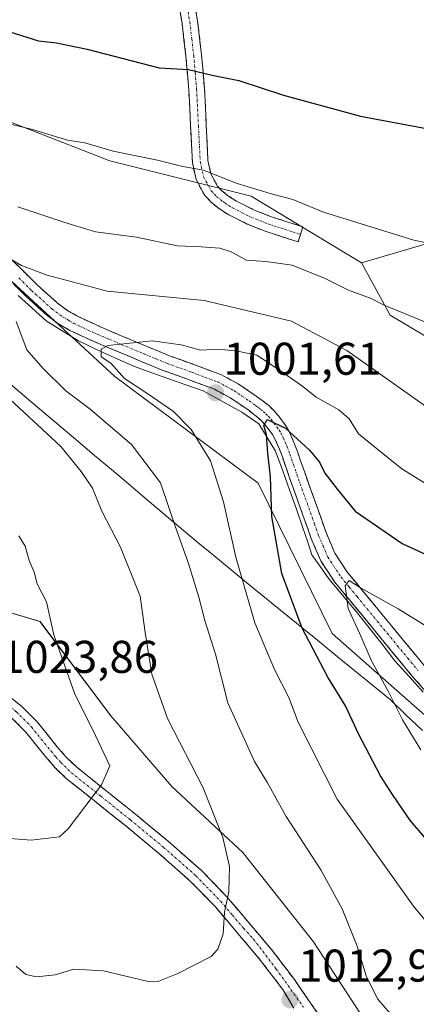
# Model space of a CAD drawing. Units: metres. Extents: x 556349 to 559773, y 4721721 to 4724063.
# Drawn here: x 558706 to 558793, y 4722177 to 4722392 of the extents above; entities that cross this region are included whole.
import ezdxf
from ezdxf.enums import TextEntityAlignment as Align

# ---------------------------------------------------------------- set-up
doc = ezdxf.new("R2010")
doc.units = ezdxf.units.M
doc.header["$MEASUREMENT"] = 0
doc.linetypes.add('TRAZO_Y_PUNTO', pattern=[1, 0.5, -0.25, 0, -0.25])
doc.linetypes.add('TRAZOSX2', pattern=[1.5, 1, -0.5])
for name, color, linetype, lineweight in [('Arbolado forestal CxS', 92, 'Continuous', 0), ('Camino', 19, 'TRAZOSX2', 0), ('Camino Cxs', 19, 'Continuous', 0), ('Camino eje', 19, 'TRAZO_Y_PUNTO', 0), ('Carátula', 7, 'Continuous', 5), ('Corriente natural lineal', 142, 'Continuous', 13), ('Curva de nivel maestra', 36, 'Continuous', 30), ('Curva de nivel normal', 36, 'Continuous', 0), ('Entidad de ámbito territorial', 19, 'Continuous', 0), ('Entidad de ámbito territorial CxS', 92, 'Continuous', 0), ('Matorral CxS', 135, 'Continuous', 0), ('Municipio', 9, 'Continuous', 13), ('Municipio CxS', 142, 'Continuous', 0), ('Punto de cota en terreno', 7, 'Continuous', 0), ('Rótulo de punto de cota en terreno', 19, 'Continuous', 0)]:
    doc.layers.add(name, color=color, linetype=linetype, lineweight=lineweight)
doc.styles.add('Arial', font='txt', dxfattribs={"height": 0.2})

# ---------------------------------------------------------------- blocks, each defined once
blk = doc.blocks.new('*U151')
at = {"layer": 'Arbolado forestal CxS', "color": 92, "linetype": 'Continuous', "lineweight": 0}
blk.add_polyline3d([(558571.8875, 4722322.1495, 1040.977), (558579.1761, 4722325.5507, 1039.9336), (558581.1643, 4722326.4787, 1039.6376), (558595.5589, 4722320.3093, 1036.6243), (558616.1221, 4722311.0555, 1032.7249), (558642.8543, 4722290.4917, 1028.0325), (558670.6147, 4722270.9559, 1025.6768), (558693.2345, 4722265.8147, 1023.1323), (558710.7137, 4722260.6735, 1020.0235), (558726.1359, 4722240.1099, 1018.2479), (558739.5019, 4722224.6869, 1016.4478), (558754.9245, 4722210.2923, 1013.6494), (558770.3465, 4722190.7567, 1011.8151), (558789.8817, 4722160.9391, 1010.9773), (558785.6969, 4722144.8433, 1012.6832), (558786.5367, 4722130.5733, 1012.3563), (558791.5755, 4722105.3891, 1008.9264), (558797.4539, 4722070.1317, 1001.5187), (558803.3317, 4722037.3937, 992.5504), (558808.3703, 4722018.9253, 987.2856), (558815.9291, 4722006.3331, 984.9274), (558849.5209, 4721964.3595, 979.1922)], dxfattribs=at)
blk = doc.blocks.new('*U174')
at = {"layer": 'Curva de nivel normal', "color": 36, "linetype": 'Continuous', "lineweight": 0}
blk.add_polyline3d([(558793.76, 4722232.64, 995), (558789.75, 4722239.19, 995), (558786.68, 4722245.46, 995), (558783, 4722252.09, 995), (558780.39, 4722258.08, 995), (558777.9, 4722263.49, 995), (558777.24, 4722268.42, 995), (558778.13, 4722269.57, 995), (558780.65, 4722268.02, 995), (558788.86, 4722263.41, 995), (558796.96, 4722258.38, 995)], dxfattribs=at)
blk = doc.blocks.new('*U176')
at = {"layer": 'Curva de nivel normal', "color": 36, "linetype": 'Continuous', "lineweight": 0}
for points in [[(558787.12, 4722175.12, 1010), (558784.33, 4722178.32, 1010), (558781.84, 4722183.39, 1010), (558779.92, 4722189.83, 1010), (558776.65, 4722198, 1010), (558771.97, 4722206.51, 1010), (558764.43, 4722218.12, 1010), (558760.36, 4722225.43, 1010), (558757.49, 4722230.11, 1010), (558751.68, 4722242.88, 1010), (558748.99, 4722253.54, 1010), (558746.64, 4722260.89, 1010), (558745.37, 4722265.99, 1010), (558743.07, 4722273.34, 1010), (558740.11, 4722281.66, 1010), (558737, 4722290.92, 1010), (558730.67, 4722299.3, 1010), (558721.66, 4722306.95, 1010), (558716.33, 4722310.96, 1010), (558711.33, 4722315.9, 1010), (558707.85, 4722319.93, 1010), (558705.52, 4722326.08, 1010)], [(558702.17, 4722340.96, 1010), (558706.71, 4722338.34, 1010), (558712.3, 4722336.23, 1010), (558725.36, 4722332.71, 1010), (558746.55, 4722330.68, 1010), (558765.54, 4722326.17, 1010), (558777.63, 4722319.77, 1010), (558798.98, 4722304.63, 1010)]]:
    blk.add_polyline3d(points, dxfattribs=at)
blk = doc.blocks.new('*U196')
at = {"layer": 'Curva de nivel normal', "color": 36, "linetype": 'Continuous', "lineweight": 0}
for points in [[(558705.53, 4722185.48, 1015), (558707.64, 4722183.62, 1015), (558709.93, 4722183.15, 1015), (558714.02, 4722183.58, 1015), (558718.1, 4722184.78, 1015), (558724.58, 4722184.45, 1015), (558734.34, 4722182.11, 1015), (558736.66, 4722182.21, 1015), (558740.66, 4722183.83, 1015), (558748.06, 4722187.61, 1015), (558749.51, 4722189.17, 1015), (558750.63, 4722192.5, 1015), (558750.95, 4722197.22, 1015), (558751.93, 4722201.68, 1015), (558752.05, 4722207.23, 1015), (558750.61, 4722213.51, 1015), (558746.31, 4722224.39, 1015), (558738.52, 4722239.53, 1015), (558735.14, 4722249.2, 1015), (558733.65, 4722258.29, 1015), (558732.56, 4722266.2, 1015), (558728.26, 4722276.87, 1015), (558724.22, 4722284.76, 1015), (558722.14, 4722289.78, 1015), (558719.67, 4722293.41, 1015), (558715.22, 4722298.85, 1015), (558704.12, 4722309.13, 1015)], [(558705.86, 4722351.13, 1015), (558716.11, 4722347.73, 1015), (558722.82, 4722345.7, 1015), (558731.73, 4722344.52, 1015), (558740.7, 4722342.58, 1015), (558745.83, 4722342.39, 1015), (558749.96, 4722342.12, 1015), (558752.41, 4722341.31, 1015), (558755.76, 4722339.46, 1015), (558759.97, 4722339.2, 1015), (558765.74, 4722338.37, 1015), (558772.94, 4722335.48, 1015), (558778, 4722332.92, 1015), (558782.95, 4722331.15, 1015), (558785.94, 4722329.57, 1015), (558790.25, 4722327.88, 1015), (558800.39, 4722323.66, 1015)]]:
    blk.add_polyline3d(points, dxfattribs=at)
blk = doc.blocks.new('*U199')
at = {"layer": 'Curva de nivel normal', "color": 36, "linetype": 'Continuous', "lineweight": 0}
blk.add_polyline3d([(558805.1, 4722182.94, 1005), (558792.21, 4722198.55, 1005), (558775.55, 4722221.93, 1005), (558767.03, 4722238.68, 1005), (558765, 4722244.05, 1005), (558761.84, 4722250.18, 1005), (558757.6, 4722260.38, 1005), (558753.39, 4722274.66, 1005), (558750.71, 4722286.76, 1005), (558747.88, 4722295.74, 1005), (558743.69, 4722302.57, 1005), (558739.86, 4722306.48, 1005), (558734.02, 4722310.5, 1005), (558729.17, 4722313.66, 1005), (558726.15, 4722317.02, 1005), (558724.02, 4722318.42, 1005), (558724.06, 4722320.06, 1005), (558725.5, 4722320.89, 1005), (558735.18, 4722321.86, 1005), (558741.51, 4722321.02, 1005), (558745.7, 4722319.89, 1005), (558749.72, 4722320.06, 1005), (558753.81, 4722319.62, 1005), (558758, 4722318.78, 1005), (558762.94, 4722315.46, 1005), (558767.74, 4722312.18, 1005), (558770.98, 4722309.62, 1005), (558775.92, 4722306.84, 1005), (558778.12, 4722304.86, 1005), (558780.2, 4722301.61, 1005), (558784.06, 4722298.48, 1005), (558789.6, 4722293.94, 1005), (558794.8, 4722290.8, 1005)], dxfattribs=at)
blk = doc.blocks.new('*U208')
at = {"layer": 'Curva de nivel normal', "color": 36, "linetype": 'Continuous', "lineweight": 0}
for points in [[(558689.24, 4722214.47, 1020), (558708.81, 4722212.98, 1020), (558714.96, 4722213.71, 1020), (558716.89, 4722215.46, 1020), (558724.12, 4722225.02, 1020), (558725.92, 4722229.15, 1020), (558722.83, 4722235.8, 1020), (558718.24, 4722245.02, 1020), (558713.72, 4722257.77, 1020), (558712.12, 4722264.98, 1020), (558710.08, 4722268.91, 1020), (558709.45, 4722271.42, 1020), (558708.35, 4722273.98, 1020), (558707.48, 4722277.09, 1020), (558706.12, 4722279.37, 1020)], [(558695.24, 4722371.31, 1020), (558709.04, 4722367.99, 1020), (558716.72, 4722365.67, 1020), (558720.48, 4722365.1, 1020), (558726.68, 4722363.3, 1020), (558736.35, 4722361.3, 1020), (558741.85, 4722359.89, 1020), (558746.4, 4722359.15, 1020), (558753.69, 4722356.25, 1020), (558760.9, 4722354, 1020), (558765.86, 4722352.71, 1020), (558772.52, 4722349.96, 1020), (558792.22, 4722343.82, 1020), (558803.58, 4722341.55, 1020)]]:
    blk.add_polyline3d(points, dxfattribs=at)
blk = doc.blocks.new('*U211')
at = {"layer": 'Curva de nivel maestra', "color": 36, "linetype": 'Continuous', "lineweight": 30}
blk.add_polyline3d([(558690.86, 4722393.13, 1025), (558702.77, 4722389.71, 1025), (558710.4, 4722387.32, 1025), (558714.28, 4722386.87, 1025), (558721.03, 4722385.5, 1025), (558736.71, 4722381.44, 1025), (558743.13, 4722381.06, 1025), (558748.24, 4722379.86, 1025), (558754.1, 4722378.72, 1025), (558763.84, 4722375.46, 1025), (558780.62, 4722370.94, 1025), (558795.4, 4722368.12, 1025)], dxfattribs=at)
blk = doc.blocks.new('*U212')
at = {"layer": 'Curva de nivel maestra', "color": 36, "linetype": 'Continuous', "lineweight": 30}
blk.add_polyline3d([(558803.24, 4722203.58, 1000), (558791.5, 4722217.17, 1000), (558787.57, 4722222.89, 1000), (558784.98, 4722226.96, 1000), (558780.22, 4722236.03, 1000), (558777.36, 4722242.27, 1000), (558773.48, 4722248.48, 1000), (558767.89, 4722259.17, 1000), (558763.46, 4722271.1, 1000), (558761.25, 4722283.56, 1000), (558760.99, 4722292.21, 1000), (558760.39, 4722297.35, 1000), (558760.11, 4722301.39, 1000), (558759.54, 4722303.43, 1000), (558760.26, 4722304.71, 1000), (558764.29, 4722302.85, 1000), (558769.52, 4722298.07, 1000), (558771.66, 4722295.42, 1000), (558772.83, 4722293.04, 1000), (558775.58, 4722289.45, 1000), (558779.44, 4722284.75, 1000), (558789.68, 4722277.66, 1000), (558801.32, 4722272.31, 1000)], dxfattribs=at)
blk = doc.blocks.new('5PATER')
at = {"layer": 'Carátula', "linetype": 'Continuous', "lineweight": 5}
h = blk.add_hatch(color=250, dxfattribs=at)
edge = h.paths.add_edge_path()
edge.add_ellipse((0, 0.01), major_axis=(-1.33, -1.34), ratio=0.999422, start_angle=0, end_angle=360)

msp = doc.modelspace()

# ---------------------------------------------------------------- linework, layer by layer
at = {"layer": 'Arbolado forestal CxS', "color": 92, "linetype": 'Continuous', "lineweight": 0}
for points in [[(558940.69, 4722258.56, 976.22), (558912.17, 4722260.24, 979.61), (558883.64, 4722270.31, 989.47), (558855.95, 4722288.77, 1002.2), (558830.78, 4722298.84, 1007.73), (558805.61, 4722316.46, 1013.11), (558787.08, 4722327.51, 1014.11), (558780.87, 4722338.92, 1016.9), (558799.88, 4722344.49, 1020.04), (558835.43, 4722343.35, 1018.82), (558851.96, 4722342.83, 1017.33), (558860.03, 4722343.44, 1016.65), (558872.74, 4722358.12, 1018.54), (558857.91, 4722379.13, 1024.16), (558842.49, 4722402.27, 1029.41), (558851.06, 4722418.55, 1030.93), (558875.05, 4722420.26, 1026.91), (558875.05, 4722449.4, 1028.15), (558861.34, 4722477.67, 1031.39), (558842.49, 4722505.09, 1036.51)], [(558842.49, 4722505.09, 1036.51), (558861.34, 4722477.67, 1031.39), (558875.05, 4722449.4, 1028.15), (558875.05, 4722420.26, 1026.91), (558851.06, 4722418.55, 1030.93), (558842.49, 4722402.27, 1029.41), (558857.91, 4722379.13, 1024.16), (558872.74, 4722358.12, 1018.54), (558860.03, 4722343.44, 1016.65), (558851.96, 4722342.83, 1017.33), (558835.43, 4722343.35, 1018.82), (558799.88, 4722344.49, 1020.04), (558780.87, 4722338.92, 1016.9)], [(558939.58, 4722177.75, 974.24), (558895.65, 4722185.32, 985.14), (558839.61, 4722204.51, 988.22), (558839.25, 4722205.99, 987.86), (558836.07, 4722208.05, 987.91), (558817.39, 4722220.16, 988.47), (558774.47, 4722258.03, 996.9), (558758.32, 4722290.85, 1000.09), (558727.01, 4722314.08, 1005.74), (558694.19, 4722344.38, 1010.73), (558661.88, 4722374.67, 1017.95), (558670.46, 4722384.77, 1021.73), (558671.75, 4722384.61, 1021.75), (558690.82, 4722374.85, 1020.11), (558725.95, 4722361.14, 1019.02), (558756.8, 4722353.43, 1018.7), (558780.87, 4722338.92, 1016.9), (558787.08, 4722327.51, 1014.11), (558805.61, 4722316.46, 1013.11), (558830.78, 4722298.84, 1007.73), (558855.95, 4722288.77, 1002.2), (558883.64, 4722270.31, 989.47), (558912.17, 4722260.24, 979.61), (558940.69, 4722258.56, 976.22)], [(558671.75, 4722384.61, 1021.75), (558670.46, 4722384.77, 1021.73), (558661.88, 4722374.67, 1017.95), (558694.19, 4722344.38, 1010.73), (558727.01, 4722314.08, 1005.74), (558758.32, 4722290.85, 1000.09), (558774.47, 4722258.03, 996.9), (558817.39, 4722220.16, 988.47), (558836.07, 4722208.05, 987.91), (558839.25, 4722205.99, 987.86), (558839.61, 4722204.51, 988.22), (558895.65, 4722185.32, 985.14), (558939.58, 4722177.75, 974.24)], [(558671.75, 4722384.61, 1021.75), (558690.82, 4722374.85, 1020.11), (558725.95, 4722361.14, 1019.02), (558756.8, 4722353.43, 1018.7), (558780.87, 4722338.92, 1016.9)], [(558780.87, 4722338.92, 1016.9), (558787.08, 4722327.51, 1014.11), (558805.61, 4722316.46, 1013.11), (558830.78, 4722298.84, 1007.73), (558855.95, 4722288.77, 1002.2), (558883.64, 4722270.31, 989.47), (558912.17, 4722260.24, 979.61), (558940.69, 4722258.56, 976.22)], [(558780.87, 4722338.92, 1016.9), (558787.08, 4722327.51, 1014.11), (558805.61, 4722316.46, 1013.11), (558830.78, 4722298.84, 1007.73), (558855.95, 4722288.77, 1002.2), (558883.64, 4722270.31, 989.47), (558912.17, 4722260.24, 979.61), (558940.69, 4722258.56, 976.22)], [(558785.7, 4722144.84, 1012.68), (558789.88, 4722160.94, 1010.98), (558770.35, 4722190.76, 1011.82), (558754.92, 4722210.29, 1013.65), (558739.5, 4722224.69, 1016.45), (558726.14, 4722240.11, 1018.25), (558710.71, 4722260.67, 1020.02), (558693.23, 4722265.81, 1023.13), (558670.61, 4722270.96, 1025.68), (558642.85, 4722290.49, 1028.03), (558616.12, 4722311.06, 1032.72), (558595.56, 4722320.31, 1036.62), (558581.16, 4722326.48, 1039.64), (558579.18, 4722325.55, 1039.93)]]:
    msp.add_polyline3d(points, dxfattribs=at)
at = {"layer": 'Camino', "color": 19, "linetype": 'TRAZOSX2', "lineweight": 0}
for points in [[(558743.93, 4722398.46), (558745.08, 4722391.69), (558745.95, 4722384.29), (558746.58, 4722376.91), (558746.98, 4722368.89), (558747.35, 4722361.23), (558748, 4722358.29), (558749.46, 4722355.64), (558750.38, 4722354.64), (558751.64, 4722353.63), (558752.59, 4722352.96), (558753.54, 4722352.38), (558757.29, 4722350.5), (558761.21, 4722348.94), (558764.57, 4722347.87), (558768.04, 4722346.75), (558767, 4722343.49), (558763.53, 4722344.6), (558760.06, 4722345.72), (558755.89, 4722347.37), (558751.88, 4722349.38), (558750.7, 4722350.1), (558749.58, 4722350.9), (558748.04, 4722352.13), (558746.66, 4722353.62), (558744.76, 4722357.07), (558743.94, 4722360.77), (558743.56, 4722368.72), (558743.16, 4722376.68), (558742.55, 4722383.94), (558741.69, 4722391.2), (558740.55, 4722397.86)], [(558704.59, 4722339.57), (558710.07, 4722334.12), (558714.42, 4722330.21), (558716.55, 4722328.6), (558718.87, 4722327.25), (558723.92, 4722324.92), (558729.17, 4722322.69), (558734.11, 4722320.63), (558738.99, 4722318.62), (558744.45, 4722316.65), (558750.19, 4722314.52), (558753.95, 4722312.49), (558757.35, 4722310.2), (558758.38, 4722309.47), (558759.38, 4722308.71), (558760.59, 4722307.75), (558761.83, 4722306.57), (558762.93, 4722305.26), (558763.62, 4722304.38), (558764.36, 4722303.36), (558764.99, 4722302.26), (558765.44, 4722301.26), (558766.17, 4722299.54), (558766.85, 4722297.77), (558767.63, 4722295.52), (558768.37, 4722293.35), (558769.85, 4722289.2), (558771.36, 4722285.02), (558773.11, 4722280.06), (558775.03, 4722275.55), (558777.79, 4722271.36), (558781.23, 4722267.21), (558785.62, 4722261.84), (558790.03, 4722256.49), (558794.49, 4722251.09)], [(558796.5, 4722243.49), (558791.84, 4722248.83), (558787.33, 4722254.27), (558782.92, 4722259.63), (558778.53, 4722264.99), (558774.98, 4722269.28), (558771.94, 4722273.89), (558769.86, 4722278.8), (558768.07, 4722283.84), (558766.57, 4722288.02), (558765.08, 4722292.2), (558764.33, 4722294.39), (558763.57, 4722296.58), (558762.94, 4722298.23), (558762.25, 4722299.86), (558761.88, 4722300.68), (558761.43, 4722301.46), (558760.84, 4722302.27), (558760.21, 4722303.06), (558759.29, 4722304.18), (558758.3, 4722305.11), (558757.24, 4722305.96), (558756.31, 4722306.66), (558755.37, 4722307.33), (558752.14, 4722309.5), (558748.74, 4722311.33), (558743.25, 4722313.38), (558737.73, 4722315.36), (558732.77, 4722317.41), (558727.81, 4722319.48), (558722.51, 4722321.72), (558717.25, 4722324.15), (558714.62, 4722325.69), (558712.2, 4722327.52), (558707.67, 4722331.59), (558702.15, 4722337.07)], [(558704.13, 4722244.21), (558706.67, 4722242.2), (558710.09, 4722238.76), (558714.39, 4722233.42), (558716.44, 4722231.04), (558718.65, 4722228.92), (558725, 4722223.84), (558731.51, 4722218.65), (558738.74, 4722212.65), (558745.87, 4722206.38), (558751.37, 4722200.7), (558756.43, 4722194.76), (558761.43, 4722188.81), (558766.19, 4722182.56), (558769.79, 4722177.32), (558778.27, 4722164.95)], [(558766.1, 4722176.3), (558763.65, 4722180.39), (558758.84, 4722186.73), (558753.89, 4722192.61), (558748.9, 4722198.46), (558743.57, 4722203.97), (558736.58, 4722210.12), (558729.41, 4722216.07), (558722.93, 4722221.24), (558716.45, 4722226.42), (558714.02, 4722228.75), (558711.84, 4722231.3), (558707.61, 4722236.54), (558704.45, 4722239.72)]]:
    msp.add_lwpolyline(points, dxfattribs=at)
at = {"layer": 'Camino Cxs', "color": 19, "linetype": 'Continuous', "lineweight": 0}
for points in [[(558744.51, 4722395.08, 1027.96), (558745.08, 4722391.69, 1027.34), (558745.52, 4722387.99, 1026.64), (558745.95, 4722384.29, 1025.89), (558746.27, 4722380.6, 1024.96), (558746.58, 4722376.91, 1024.05), (558746.78, 4722372.9, 1023.18), (558746.98, 4722368.89, 1022.27), (558747.17, 4722365.06, 1021.35), (558747.35, 4722361.23, 1020.44), (558748, 4722358.29, 1019.83), (558749.46, 4722355.64, 1019.33), (558750.38, 4722354.64, 1019.1), (558751.64, 4722353.63, 1018.84), (558752.59, 4722352.96, 1018.82), (558753.54, 4722352.38, 1018.8), (558757.29, 4722350.5, 1018.45), (558761.21, 4722348.94, 1017.97), (558764.57, 4722347.87, 1018.21), (558768.04, 4722346.75, 1018.28), (558767, 4722343.49, 1016.96), (558763.53, 4722344.6, 1016.87), (558760.06, 4722345.72, 1016.83), (558755.89, 4722347.37, 1017.26), (558751.88, 4722349.38, 1018.05), (558750.7, 4722350.1, 1018.08), (558749.58, 4722350.9, 1018.12), (558748.04, 4722352.13, 1018.32), (558746.66, 4722353.62, 1018.7), (558744.76, 4722357.07, 1019.32), (558743.94, 4722360.77, 1020.17), (558743.75, 4722364.75, 1021.16), (558743.56, 4722368.72, 1022.07), (558743.36, 4722372.7, 1023.11), (558743.16, 4722376.68, 1023.94), (558742.86, 4722380.31, 1024.75), (558742.55, 4722383.94, 1025.65), (558742.12, 4722387.57, 1026.37), (558741.69, 4722391.2, 1027.04), (558741.12, 4722394.53, 1027.67)], [(558704.59, 4722339.57, 1009.9), (558707.33, 4722336.85, 1009.48), (558710.07, 4722334.12, 1008.74), (558712.25, 4722332.17, 1008.21), (558714.42, 4722330.21, 1007.59), (558716.55, 4722328.6, 1006.88), (558718.87, 4722327.25, 1006.99), (558721.4, 4722326.09, 1006.48), (558723.92, 4722324.92, 1005.94), (558726.55, 4722323.81, 1005.46), (558729.17, 4722322.69, 1005.29), (558731.64, 4722321.66, 1004.96), (558734.11, 4722320.63, 1004.38), (558736.55, 4722319.63, 1003.78), (558738.99, 4722318.62, 1003.34), (558741.72, 4722317.64, 1003.17), (558744.45, 4722316.65, 1003.24), (558747.32, 4722315.59, 1002.85), (558750.19, 4722314.52, 1002.33), (558753.95, 4722312.49, 1001.95), (558757.35, 4722310.2, 1001.41), (558758.38, 4722309.47, 1001.28), (558759.38, 4722308.71, 1001.09), (558760.59, 4722307.75, 1000.98), (558761.83, 4722306.57, 1000.75), (558762.93, 4722305.26, 1000.52), (558763.62, 4722304.38, 1000.29), (558764.36, 4722303.36, 1000), (558764.99, 4722302.26, 999.87), (558765.44, 4722301.26, 999.71), (558766.17, 4722299.54, 999.36), (558766.85, 4722297.77, 999.08), (558767.63, 4722295.52, 998.89), (558768.37, 4722293.35, 998.7), (558769.85, 4722289.2, 998.4), (558771.36, 4722285.02, 997.61), (558772.24, 4722282.54, 997.21), (558773.11, 4722280.06, 996.88), (558775.03, 4722275.55, 996.15), (558776.41, 4722273.46, 995.47), (558777.79, 4722271.36, 995.46), (558779.51, 4722269.29, 995.19), (558781.23, 4722267.21, 994.74), (558783.43, 4722264.53, 994.34), (558785.62, 4722261.84, 993.89), (558787.83, 4722259.17, 993.43), (558790.03, 4722256.49, 993), (558792.26, 4722253.79, 992.14), (558794.49, 4722251.09, 991.72)], [(558794.17, 4722246.16, 991.55), (558791.84, 4722248.83, 991.53), (558789.59, 4722251.55, 992.42), (558787.33, 4722254.27, 992.81), (558785.13, 4722256.95, 993.51), (558782.92, 4722259.63, 994.09), (558780.73, 4722262.31, 994.31), (558778.53, 4722264.99, 994.84), (558776.76, 4722267.14, 995.04), (558774.98, 4722269.28, 995.48), (558773.46, 4722271.59, 995.88), (558771.94, 4722273.89, 996.04), (558770.9, 4722276.35, 996.32), (558769.86, 4722278.8, 996.69), (558768.97, 4722281.32, 997.19), (558768.07, 4722283.84, 997.52), (558766.57, 4722288.02, 997.61), (558765.08, 4722292.2, 998.57), (558764.33, 4722294.39, 998.99), (558763.57, 4722296.58, 999.21), (558762.94, 4722298.23, 999.26), (558762.25, 4722299.86, 999.4), (558761.88, 4722300.68, 999.46), (558761.43, 4722301.46, 999.52), (558760.84, 4722302.27, 999.76), (558760.21, 4722303.06, 999.96), (558759.29, 4722304.18, 1000.31), (558758.3, 4722305.11, 1000.59), (558757.24, 4722305.96, 1000.72), (558756.31, 4722306.66, 1000.75), (558755.37, 4722307.33, 1000.86), (558752.14, 4722309.5, 1001.29), (558748.74, 4722311.33, 1001.86), (558746, 4722312.36, 1002.04), (558743.25, 4722313.38, 1002.34), (558740.49, 4722314.37, 1002.85), (558737.73, 4722315.36, 1003.26), (558735.25, 4722316.39, 1003.56), (558732.77, 4722317.41, 1003.79), (558730.29, 4722318.45, 1003.95), (558727.81, 4722319.48, 1004.57), (558725.16, 4722320.6, 1005.04), (558722.51, 4722321.72, 1005.29), (558719.88, 4722322.94, 1005.96), (558717.25, 4722324.15, 1007.02), (558714.62, 4722325.69, 1007.47), (558712.2, 4722327.52, 1007.29), (558709.94, 4722329.56, 1007.77), (558707.67, 4722331.59, 1008.3), (558704.91, 4722334.33, 1008.67)], [(558704.13, 4722244.21, 1023.4), (558706.67, 4722242.2, 1022.99), (558710.09, 4722238.76, 1022.39), (558712.24, 4722236.09, 1022.06), (558714.39, 4722233.42, 1021.72), (558716.44, 4722231.04, 1021.29), (558718.65, 4722228.92, 1020.87), (558721.83, 4722226.38, 1020.26), (558725, 4722223.84, 1019.71), (558728.26, 4722221.25, 1019.15), (558731.51, 4722218.65, 1018.67), (558735.13, 4722215.65, 1018.11), (558738.74, 4722212.65, 1017.33), (558742.31, 4722209.52, 1016.71), (558745.87, 4722206.38, 1016.06), (558748.62, 4722203.54, 1015.48), (558751.37, 4722200.7, 1015), (558753.9, 4722197.73, 1014.54), (558756.43, 4722194.76, 1014.15), (558758.93, 4722191.79, 1013.74), (558761.43, 4722188.81, 1013.33), (558763.81, 4722185.69, 1013), (558766.19, 4722182.56, 1012.75), (558767.99, 4722179.94, 1012.54), (558769.79, 4722177.32, 1012.38), (558772.62, 4722173.2, 1012.23)], [(558766.1, 4722176.3, 1012.76), (558763.65, 4722180.39, 1013.04), (558761.24, 4722183.56, 1013.21), (558758.84, 4722186.73, 1013.52), (558756.37, 4722189.67, 1013.86), (558753.89, 4722192.61, 1014.41), (558751.4, 4722195.54, 1014.8), (558748.9, 4722198.46, 1015.2), (558746.24, 4722201.22, 1015.65), (558743.57, 4722203.97, 1016.17), (558740.08, 4722207.05, 1016.84), (558736.58, 4722210.12, 1017.46), (558733, 4722213.1, 1018.16), (558729.41, 4722216.07, 1018.82), (558726.17, 4722218.66, 1019.33), (558722.93, 4722221.24, 1019.79), (558719.69, 4722223.83, 1020.33), (558716.45, 4722226.42, 1020.99), (558714.02, 4722228.75, 1021.46), (558711.84, 4722231.3, 1021.93), (558709.73, 4722233.92, 1022.32), (558707.61, 4722236.54, 1022.61), (558704.45, 4722239.72, 1023.13)]]:
    msp.add_polyline3d(points, dxfattribs=at)
at = {"layer": 'Camino eje', "color": 19, "linetype": 'TRAZO_Y_PUNTO', "lineweight": 0}
for points in [[(558742.81, 4722394.83), (558743.39, 4722391.45), (558743.82, 4722387.75), (558744.25, 4722384.12), (558744.57, 4722380.43), (558744.87, 4722376.8), (558745.27, 4722368.81), (558745.65, 4722361), (558746.38, 4722357.68), (558748.06, 4722354.63), (558748.75, 4722353.89), (558749.21, 4722353.39), (558750.61, 4722352.27), (558751.09, 4722351.93), (558751.88, 4722351.39), (558752.71, 4722350.88), (558756.59, 4722348.94), (558758.68, 4722348.11), (558760.64, 4722347.33), (558762.37, 4722346.77), (558764.05, 4722346.24), (558765.79, 4722345.68), (558767.52, 4722345.12)], [(558706.11, 4722335.6), (558708.87, 4722332.86), (558713.31, 4722328.87), (558715.59, 4722327.15), (558716.9, 4722326.38), (558718.06, 4722325.7), (558723.22, 4722323.32), (558725.87, 4722322.2), (558728.49, 4722321.09), (558733.44, 4722319.02), (558735.88, 4722318.02), (558738.36, 4722316.99), (558741.12, 4722316), (558743.85, 4722315.02), (558746.6, 4722313.99), (558749.47, 4722312.93), (558751.35, 4722311.91), (558753.05, 4722311), (558754.75, 4722309.85), (558756.36, 4722308.77), (558757.35, 4722308.07), (558757.81, 4722307.72), (558758.31, 4722307.34), (558758.84, 4722306.91), (558759.45, 4722306.43), (558759.94, 4722305.97), (558760.56, 4722305.38), (558761.11, 4722304.72), (558761.73, 4722303.96), (558762.38, 4722303.12), (558762.9, 4722302.41), (558763.32, 4722301.67), (558763.75, 4722300.77), (558764.19, 4722299.75), (558764.56, 4722298.89), (558765.21, 4722297.18), (558765.98, 4722294.96), (558766.73, 4722292.78), (558768.21, 4722288.61), (558768.96, 4722286.52), (558769.72, 4722284.43), (558770.59, 4722281.95), (558771.49, 4722279.43), (558772.45, 4722277.18), (558773.49, 4722274.72), (558776.39, 4722270.32), (558778.16, 4722268.18), (558779.88, 4722266.1), (558782.08, 4722263.42), (558784.27, 4722260.74), (558786.48, 4722258.06), (558788.68, 4722255.38), (558790.91, 4722252.68), (558793.17, 4722249.96)], [(558702.66, 4722243.26), (558704.29, 4722241.97), (558705.56, 4722240.96), (558708.85, 4722237.65), (558711, 4722234.98), (558713.12, 4722232.36), (558714.14, 4722231.17), (558715.23, 4722229.9), (558717.55, 4722227.67), (558723.97, 4722222.54), (558730.46, 4722217.36), (558737.66, 4722211.39), (558744.72, 4722205.18), (558750.14, 4722199.58), (558752.67, 4722196.61), (558755.16, 4722193.69), (558757.29, 4722191.34), (558762.26, 4722184.84), (558768.16, 4722176.54)]]:
    msp.add_lwpolyline(points, dxfattribs=at)
at = {"layer": 'Corriente natural lineal', "color": 142, "linetype": 'Continuous', "lineweight": 13}
msp.add_polyline3d([(558705.97, 4722331.8, 1008.5), (558709, 4722329.02, 1008.01), (558712.03, 4722326.25, 1007.75), (558715.56, 4722324.06, 1007.55), (558719.1, 4722321.86, 1006.39), (558723.06, 4722320.02, 1005.26), (558727.02, 4722318.19, 1004.56), (558731.34, 4722316.26, 1004.2), (558735.07, 4722314.93, 1003.7), (558738.8, 4722313.61, 1003.06), (558742.53, 4722312.29, 1002.8), (558746.27, 4722310.97, 1002.2), (558750.51, 4722308.64, 1001.47), (558754.75, 4722306.3, 1001.1), (558758.43, 4722303.75, 1000.45), (558760.27, 4722300.78, 999.93), (558762.11, 4722297.81, 999.33), (558763.67, 4722293.5, 999.16), (558765.22, 4722289.18, 998.22), (558766.64, 4722285.15, 997.62), (558768.05, 4722281.12, 997.34), (558769.04, 4722278.15, 996.89), (558770.03, 4722275.17, 996.6), (558771.87, 4722272.56, 996.12), (558773.71, 4722269.94, 995.85), (558776.68, 4722266.4, 995.1), (558779.66, 4722262.87, 994.57), (558782.48, 4722259.28, 994.2), (558785.31, 4722255.7, 993.45), (558788.14, 4722252.11, 992.81), (558791.21, 4722248.67, 991.71), (558794.27, 4722245.23, 991.66)], dxfattribs=at)
at = {"layer": 'Entidad de ámbito territorial', "color": 19, "linetype": 'Continuous', "lineweight": 0}
msp.add_polyline3d([(558704.17, 4722312.5, 1013.36), (558707.86, 4722309.38, 1013.54), (558711.55, 4722306.26, 1013.22), (558715.24, 4722303.14, 1013.29), (558718.93, 4722300.02, 1013.2), (558722.62, 4722296.9, 1013.02), (558726.3, 4722293.79, 1012.79), (558729.99, 4722290.67, 1012.25), (558733.68, 4722287.55, 1011.52), (558737.37, 4722284.43, 1010.57), (558741.06, 4722281.31, 1009.56), (558744.75, 4722278.19, 1008.48), (558748.6, 4722275.05, 1007.33), (558752.44, 4722271.91, 1005.95), (558756.29, 4722268.76, 1004.47), (558760.14, 4722265.62, 1002.6), (558763.99, 4722262.48, 1000.97), (558767.83, 4722259.34, 999.74), (558771.68, 4722256.2, 998.7), (558775.53, 4722253.06, 997.64), (558779.38, 4722249.91, 996.86), (558783.22, 4722246.77, 996.24), (558787.07, 4722243.63, 995.9), (558790.6, 4722240.24, 994.25), (558794.14, 4722236.86, 993.57)], dxfattribs=at)
at = {"layer": 'Entidad de ámbito territorial CxS', "color": 92, "linetype": 'Continuous', "lineweight": 0}
msp.add_polyline3d([(558794.14, 4722236.86, 993.57), (558790.6, 4722240.24, 994.25), (558787.07, 4722243.63, 995.9), (558783.22, 4722246.77, 996.24), (558779.38, 4722249.91, 996.86), (558775.53, 4722253.06, 997.64), (558771.68, 4722256.2, 998.7), (558767.83, 4722259.34, 999.74), (558763.99, 4722262.48, 1000.97), (558760.14, 4722265.62, 1002.6), (558756.29, 4722268.76, 1004.47), (558752.44, 4722271.91, 1005.95), (558748.6, 4722275.05, 1007.33), (558744.75, 4722278.19, 1008.48), (558741.06, 4722281.31, 1009.56), (558737.37, 4722284.43, 1010.57), (558733.68, 4722287.55, 1011.52), (558729.99, 4722290.67, 1012.25), (558726.3, 4722293.79, 1012.79), (558722.62, 4722296.9, 1013.02), (558718.93, 4722300.02, 1013.2), (558715.24, 4722303.14, 1013.29), (558711.55, 4722306.26, 1013.22), (558707.86, 4722309.38, 1013.54), (558704.17, 4722312.5, 1013.36)], dxfattribs=at)
at = {"layer": 'Matorral CxS', "color": 135, "linetype": 'Continuous', "lineweight": 0}
for points in [[(558842.49, 4722505.09, 1036.51), (558861.34, 4722477.67, 1031.39), (558875.05, 4722449.4, 1028.15), (558875.05, 4722420.26, 1026.91), (558851.06, 4722418.55, 1030.93), (558842.49, 4722402.27, 1029.41), (558857.91, 4722379.13, 1024.16), (558872.74, 4722358.12, 1018.54), (558860.03, 4722343.44, 1016.65), (558851.96, 4722342.83, 1017.33), (558835.43, 4722343.35, 1018.82), (558799.88, 4722344.49, 1020.04), (558780.87, 4722338.92, 1016.9)], [(558799.88, 4722344.49, 1020.04), (558780.87, 4722338.92, 1016.9), (558756.8, 4722353.43, 1018.7), (558725.95, 4722361.14, 1019.02), (558690.82, 4722374.85, 1020.11), (558671.75, 4722384.61, 1021.75), (558653.97, 4722393.7, 1021.75), (558636.23, 4722389.1, 1024.17), (558630.84, 4722387.71, 1026.74), (558624.36, 4722373.14, 1031.6), (558623.24, 4722372.65, 1032.12), (558608.6, 4722366.26, 1038.06), (558587.32, 4722347.08, 1040.67), (558579.82, 4722326.64, 1039.89), (558579.18, 4722325.55, 1039.93), (558571.89, 4722322.15, 1040.98)], [(558671.75, 4722384.61, 1021.75), (558670.46, 4722384.77, 1021.73), (558661.88, 4722374.67, 1017.95), (558694.19, 4722344.38, 1010.73), (558727.01, 4722314.08, 1005.74), (558758.32, 4722290.85, 1000.09), (558774.47, 4722258.03, 996.9), (558817.39, 4722220.16, 988.47), (558836.07, 4722208.05, 987.91), (558839.25, 4722205.99, 987.86), (558839.61, 4722204.51, 988.22), (558895.65, 4722185.32, 985.14), (558939.58, 4722177.75, 974.24)], [(558671.75, 4722384.61, 1021.75), (558690.82, 4722374.85, 1020.11), (558725.95, 4722361.14, 1019.02), (558756.8, 4722353.43, 1018.7), (558780.87, 4722338.92, 1016.9)], [(558694.19, 4722344.38, 1010.73), (558727.01, 4722314.08, 1005.74), (558758.32, 4722290.85, 1000.09), (558774.47, 4722258.03, 996.9), (558817.39, 4722220.16, 988.47)], [(558785.7, 4722144.84, 1012.68), (558789.88, 4722160.94, 1010.98), (558770.35, 4722190.76, 1011.82), (558754.92, 4722210.29, 1013.65), (558739.5, 4722224.69, 1016.45), (558726.14, 4722240.11, 1018.25), (558710.71, 4722260.67, 1020.02), (558693.23, 4722265.81, 1023.13), (558670.61, 4722270.96, 1025.68), (558642.85, 4722290.49, 1028.03), (558616.12, 4722311.06, 1032.72), (558595.56, 4722320.31, 1036.62), (558581.16, 4722326.48, 1039.64), (558579.18, 4722325.55, 1039.93)], [(558789.88, 4722160.94, 1010.98), (558770.35, 4722190.76, 1011.82), (558754.92, 4722210.29, 1013.65), (558739.5, 4722224.69, 1016.45), (558726.14, 4722240.11, 1018.25), (558710.71, 4722260.67, 1020.02), (558693.23, 4722265.81, 1023.13)]]:
    msp.add_polyline3d(points, dxfattribs=at)
at = {"layer": 'Municipio', "color": 9, "linetype": 'Continuous', "lineweight": 13}
msp.add_polyline3d([(558704.17, 4722312.5, 1013.36), (558707.86, 4722309.38, 1013.54), (558711.55, 4722306.26, 1013.22), (558715.24, 4722303.14, 1013.29), (558718.93, 4722300.02, 1013.2), (558722.62, 4722296.9, 1013.02), (558726.3, 4722293.79, 1012.79), (558729.99, 4722290.67, 1012.25), (558733.68, 4722287.55, 1011.52), (558737.37, 4722284.43, 1010.57), (558741.06, 4722281.31, 1009.56), (558744.75, 4722278.19, 1008.48), (558748.6, 4722275.05, 1007.33), (558752.44, 4722271.91, 1005.95), (558756.29, 4722268.76, 1004.47), (558760.14, 4722265.62, 1002.6), (558763.99, 4722262.48, 1000.97), (558767.83, 4722259.34, 999.74), (558771.68, 4722256.2, 998.7), (558775.53, 4722253.06, 997.64), (558779.38, 4722249.91, 996.86), (558783.22, 4722246.77, 996.24), (558787.07, 4722243.63, 995.9), (558790.6, 4722240.24, 994.25), (558794.14, 4722236.86, 993.57)], dxfattribs=at)
msp.add_polyline3d([(558704.17, 4722312.5, 1013.36), (558707.86, 4722309.38, 1013.54), (558711.55, 4722306.26, 1013.22), (558715.24, 4722303.14, 1013.29), (558718.93, 4722300.02, 1013.2), (558722.62, 4722296.9, 1013.02), (558726.3, 4722293.79, 1012.79), (558729.99, 4722290.67, 1012.25), (558733.68, 4722287.55, 1011.52), (558737.37, 4722284.43, 1010.57), (558741.06, 4722281.31, 1009.56), (558744.75, 4722278.19, 1008.48), (558748.6, 4722275.05, 1007.33), (558752.44, 4722271.91, 1005.95), (558756.29, 4722268.76, 1004.47), (558760.14, 4722265.62, 1002.6), (558763.99, 4722262.48, 1000.97), (558767.83, 4722259.34, 999.74), (558771.68, 4722256.2, 998.7), (558775.53, 4722253.06, 997.64), (558779.38, 4722249.91, 996.86), (558783.22, 4722246.77, 996.24), (558787.07, 4722243.63, 995.9), (558790.6, 4722240.24, 994.25), (558794.14, 4722236.86, 993.57)], dxfattribs=at)
at = {"layer": 'Municipio CxS', "color": 142, "linetype": 'Continuous', "lineweight": 0}
for points in [[(558794.14, 4722236.86, 993.57), (558790.6, 4722240.24, 994.25), (558787.07, 4722243.63, 995.9), (558783.22, 4722246.77, 996.24), (558779.38, 4722249.91, 996.86), (558775.53, 4722253.06, 997.64), (558771.68, 4722256.2, 998.7), (558767.83, 4722259.34, 999.74), (558763.99, 4722262.48, 1000.97), (558760.14, 4722265.62, 1002.6), (558756.29, 4722268.76, 1004.47), (558752.44, 4722271.91, 1005.95), (558748.6, 4722275.05, 1007.33), (558744.75, 4722278.19, 1008.48), (558741.06, 4722281.31, 1009.56), (558737.37, 4722284.43, 1010.57), (558733.68, 4722287.55, 1011.52), (558729.99, 4722290.67, 1012.25), (558726.3, 4722293.79, 1012.79), (558722.62, 4722296.9, 1013.02), (558718.93, 4722300.02, 1013.2), (558715.24, 4722303.14, 1013.29), (558711.55, 4722306.26, 1013.22), (558707.86, 4722309.38, 1013.54), (558704.17, 4722312.5, 1013.36)], [(558704.17, 4722312.5, 1013.36), (558707.86, 4722309.38, 1013.54), (558711.55, 4722306.26, 1013.22), (558715.24, 4722303.14, 1013.29), (558718.93, 4722300.02, 1013.2), (558722.62, 4722296.9, 1013.02), (558726.3, 4722293.79, 1012.79), (558729.99, 4722290.67, 1012.25), (558733.68, 4722287.55, 1011.52), (558737.37, 4722284.43, 1010.57), (558741.06, 4722281.31, 1009.56), (558744.75, 4722278.19, 1008.48), (558748.6, 4722275.05, 1007.33), (558752.44, 4722271.91, 1005.95), (558756.29, 4722268.76, 1004.47), (558760.14, 4722265.62, 1002.6), (558763.99, 4722262.48, 1000.97), (558767.83, 4722259.34, 999.74), (558771.68, 4722256.2, 998.7), (558775.53, 4722253.06, 997.64), (558779.38, 4722249.91, 996.86), (558783.22, 4722246.77, 996.24), (558787.07, 4722243.63, 995.9), (558790.6, 4722240.24, 994.25), (558794.14, 4722236.86, 993.57)]]:
    msp.add_polyline3d(points, dxfattribs=at)

# ---------------------------------------------------------------- block references
at = {"layer": 'Arbolado forestal CxS', "color": 92, "linetype": 'Continuous', "lineweight": 0}
msp.add_blockref('*U151', (0, 0), dxfattribs=at)
at = {"layer": 'Curva de nivel maestra', "color": 36, "linetype": 'Continuous', "lineweight": 30}
for name in ['*U212', '*U211']:
    msp.add_blockref(name, (0, 0), dxfattribs=at)
at = {"layer": 'Curva de nivel normal', "color": 36, "linetype": 'Continuous', "lineweight": 0}
for name in ['*U174', '*U199', '*U176', '*U196', '*U208']:
    msp.add_blockref(name, (0, 0), dxfattribs=at)
at = {"layer": 'Punto de cota en terreno', "linetype": 'Continuous', "lineweight": 0}
for p in [(558749, 4722310.54, 1001.61), (558765.26, 4722178.14, 1012.99)]:
    msp.add_blockref('5PATER', p, dxfattribs=at)

# ---------------------------------------------------------------- texts
at = {"layer": 'Rótulo de punto de cota en terreno', "color": 19, "linetype": 'Continuous', "lineweight": 0, "style": 'Arial'}
for s, p in [('1001,61', (558750.76, 4722312.3)), ('1023,86', (558702, 4722247.26)), ('1012,99', (558767.02, 4722179.9))]:
    msp.add_text(s, height=7, dxfattribs=at).set_placement(p, align=Align.BOTTOM_LEFT)

doc.saveas('drawing.dxf')
